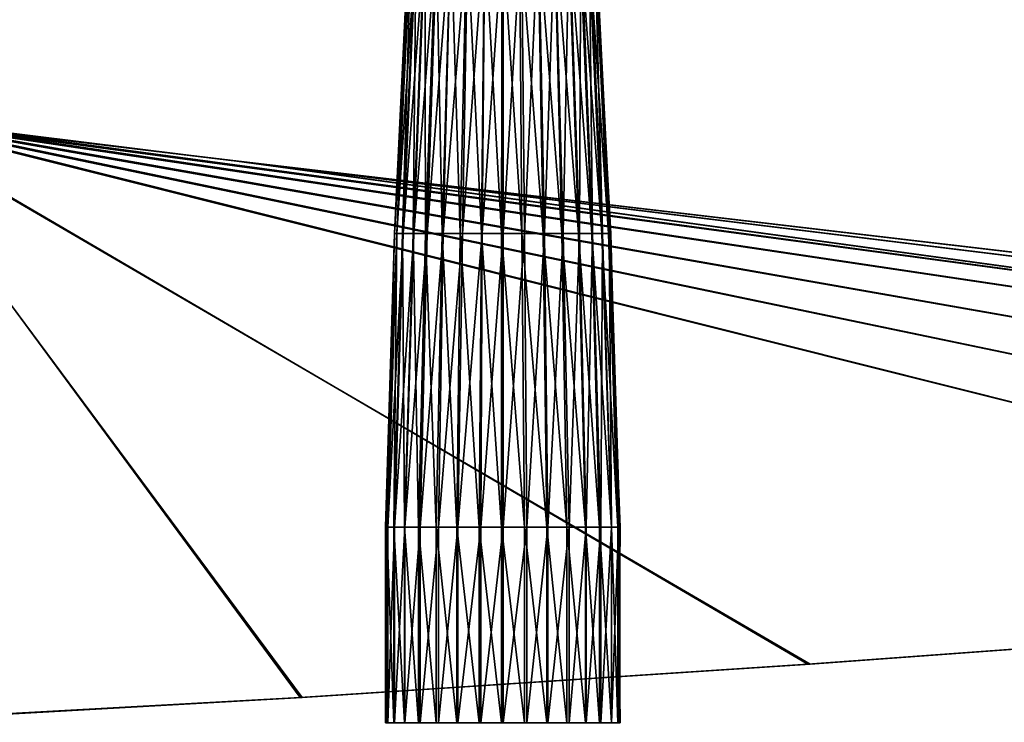
# Model space of a CAD drawing. Units: metres. Extents: x -361 to 359, y -171 to 212.
# Drawn here: x 24 to 192, y -98 to 22 of the extents above; entities that cross this region are included whole.
import ezdxf

# ---------------------------------------------------------------- set-up
doc = ezdxf.new("R2010")
doc.units = ezdxf.units.M

msp = doc.modelspace()

# ---------------------------------------------------------------- linework, layer by layer
for points in [[(88.470459, -14.599106, -2.377014), (90.570526, 37.200638, -6.277008), (88.070526, -14.599106, -6.277008)], [(88.070526, -14.599106, -6.277008), (90.570526, 37.200638, -6.277008), (90.970459, 37.200638, -9.877014)], [(88.070526, -14.599106, -6.277008), (90.970459, 37.200638, -9.877014), (88.470459, -14.599106, -10.47699)], [(89.47052, -14.599106, 1.422852), (90.970459, 37.200638, -2.97699), (88.470459, -14.599106, -2.377014)], [(88.470459, -14.599106, -2.377014), (90.970459, 37.200638, -2.97699), (90.570526, 37.200638, -6.277008)], [(88.470459, -14.599106, -10.47699), (90.970459, 37.200638, -9.877014), (91.870422, 37.200638, -13.377075)], [(88.470459, -14.599106, -10.47699), (91.870422, 37.200638, -13.377075), (89.570465, -14.599106, -14.477081)], [(91.270447, -14.599106, 5.122803), (91.770477, 37.200638, 0.422791), (89.47052, -14.599106, 1.422852)], [(89.47052, -14.599106, 1.422852), (91.770477, 37.200638, 0.422791), (90.970459, 37.200638, -2.97699)], [(89.570465, -14.599106, -14.477081), (91.870422, 37.200638, -13.377075), (93.370514, 37.200638, -16.277008)], [(89.570465, -14.599106, -14.477081), (93.370514, 37.200638, -16.277008), (91.370392, -14.599106, -18.077087)], [(93.370514, -14.599106, 8.322723), (93.270416, 37.200638, 3.522766), (91.270447, -14.599106, 5.122803)], [(91.270447, -14.599106, 5.122803), (93.270416, 37.200638, 3.522766), (91.770477, 37.200638, 0.422791)], [(91.370392, -14.599106, -18.077087), (93.370514, 37.200638, -16.277008), (95.370483, 37.200638, -19.277039)], [(91.370392, -14.599106, -18.077087), (95.370483, 37.200638, -19.277039), (93.670502, -14.599106, -21.277008)], [(93.370514, -14.599106, 8.322723), (95.170441, 37.200638, 6.322754), (93.270416, 37.200638, 3.522766)], [(96.170502, -14.599106, 10.922821), (95.170441, 37.200638, 6.322754), (93.370514, -14.599106, 8.322723)], [(93.670502, -14.599106, -21.277008), (95.370483, 37.200638, -19.277039), (97.670441, 37.200638, -21.477051)], [(93.670502, -14.599106, -21.277008), (97.670441, 37.200638, -21.477051), (96.370392, -14.599106, -23.877106)], [(96.170502, -14.599106, 10.922821), (97.670441, 37.200638, 8.622864), (95.170441, 37.200638, 6.322754)], [(99.270477, -14.599106, 12.922791), (97.670441, 37.200638, 8.622864), (96.170502, -14.599106, 10.922821)], [(96.370392, -14.599106, -23.877106), (97.670441, 37.200638, -21.477051), (100.570526, 37.200638, -23.177032)], [(96.370392, -14.599106, -23.877106), (100.570526, 37.200638, -23.177032), (99.67041, -14.599106, -25.776978)], [(99.270477, -14.599106, 12.922791), (100.370483, 37.200638, 10.222748), (97.670441, 37.200638, 8.622864)], [(102.870483, -14.599106, 14.222839), (100.370483, 37.200638, 10.222748), (99.270477, -14.599106, 12.922791)], [(99.67041, -14.599106, -25.776978), (100.570526, 37.200638, -23.177032), (103.470459, 37.200638, -24.076996)], [(99.67041, -14.599106, -25.776978), (103.470459, 37.200638, -24.076996), (102.970428, -14.599106, -27.077026)], [(102.870483, -14.599106, 14.222839), (103.370514, 37.200638, 11.422852), (100.370483, 37.200638, 10.222748)], [(106.270447, -14.599106, 14.522827), (103.370514, 37.200638, 11.422852), (102.870483, -14.599106, 14.222839)], [(102.970428, -14.599106, -27.077026), (103.470459, 37.200638, -24.076996), (106.570435, 37.200638, -24.277039)], [(102.970428, -14.599106, -27.077026), (106.570435, 37.200638, -24.277039), (106.570435, -14.599106, -27.277069)], [(106.270447, -14.599106, 14.522827), (106.370392, 37.200638, 11.622742), (103.370514, 37.200638, 11.422852)], [(109.770508, -14.599106, 14.322784), (106.370392, 37.200638, 11.622742), (106.270447, -14.599106, 14.522827)], [(109.770508, -14.599106, 14.322784), (109.370422, 37.200638, 11.422852), (106.370392, 37.200638, 11.622742)], [(106.570435, -14.599106, -27.277069), (106.570435, 37.200638, -24.277039), (109.67041, 37.200638, -24.076996)], [(106.570435, -14.599106, -27.277069), (109.67041, 37.200638, -24.076996), (110.170441, -14.599106, -26.977081)], [(113.370514, -14.599106, 13.122833), (112.470398, 37.200638, 10.222748), (109.370422, 37.200638, 11.422852)], [(113.370514, -14.599106, 13.122833), (109.370422, 37.200638, 11.422852), (109.770508, -14.599106, 14.322784)], [(110.170441, -14.599106, -26.977081), (109.67041, 37.200638, -24.076996), (112.570496, 37.200638, -23.077087)], [(110.170441, -14.599106, -26.977081), (112.570496, 37.200638, -23.077087), (113.570404, -14.599106, -25.677032)], [(116.570435, -14.599106, 11.222809), (115.270386, 37.200638, 8.722809), (112.470398, 37.200638, 10.222748)], [(116.570435, -14.599106, 11.222809), (112.470398, 37.200638, 10.222748), (113.370514, -14.599106, 13.122833)], [(113.570404, -14.599106, -25.677032), (112.570496, 37.200638, -23.077087), (115.370483, 37.200638, -21.377106)], [(113.570404, -14.599106, -25.677032), (115.370483, 37.200638, -21.377106), (116.770477, -14.599106, -23.777008)], [(119.370422, -14.599106, 8.622864), (117.670441, 37.200638, 6.522797), (115.270386, 37.200638, 8.722809)], [(119.370422, -14.599106, 8.622864), (115.270386, 37.200638, 8.722809), (116.570435, -14.599106, 11.222809)], [(116.770477, -14.599106, -23.777008), (115.370483, 37.200638, -21.377106), (117.770386, 37.200638, -19.076996)], [(116.770477, -14.599106, -23.777008), (117.770386, 37.200638, -19.076996), (119.570465, -14.599106, -21.076965)], [(121.670532, -14.599106, 5.322845), (119.570465, 37.200638, 3.822754), (117.670441, 37.200638, 6.522797)], [(121.670532, -14.599106, 5.322845), (117.670441, 37.200638, 6.522797), (119.370422, -14.599106, 8.622864)], [(119.570465, -14.599106, -21.076965), (117.770386, 37.200638, -19.076996), (119.770508, 37.200638, -16.277008)], [(123.370514, -14.599106, 1.822784), (120.970459, 37.200638, 0.622833), (119.570465, 37.200638, 3.822754)], [(123.370514, -14.599106, 1.822784), (119.570465, 37.200638, 3.822754), (121.670532, -14.599106, 5.322845)], [(119.570465, -14.599106, -21.076965), (119.770508, 37.200638, -16.277008), (121.770477, -14.599106, -17.877045)], [(121.770477, -14.599106, -17.877045), (119.770508, 37.200638, -16.277008), (121.170502, 37.200638, -12.97699)], [(124.47052, -14.599106, -1.977081), (121.97052, 37.200638, -2.677002), (120.970459, 37.200638, 0.622833)], [(124.47052, -14.599106, -1.977081), (120.970459, 37.200638, 0.622833), (123.370514, -14.599106, 1.822784)], [(121.770477, -14.599106, -17.877045), (121.170502, 37.200638, -12.97699), (123.470459, -14.599106, -14.076996)], [(123.470459, -14.599106, -14.076996), (121.170502, 37.200638, -12.97699), (122.070465, 37.200638, -9.477081)], [(124.870453, -14.599106, -6.177063), (122.270508, 37.200638, -6.277008), (121.97052, 37.200638, -2.677002)], [(124.870453, -14.599106, -6.177063), (121.97052, 37.200638, -2.677002), (124.47052, -14.599106, -1.977081)], [(123.470459, -14.599106, -14.076996), (122.070465, 37.200638, -9.477081), (124.570465, -14.599106, -10.177002)], [(124.570465, -14.599106, -10.177002), (122.070465, 37.200638, -9.477081), (122.270508, 37.200638, -6.277008)], [(122.270508, 37.200638, -6.277008), (124.570465, -14.599106, -10.177002), (124.870453, -14.599106, -6.177063)], [(-0.829437, 5.200821, -0.677185), (-0.829437, 5.400864, 3.722809), (61.270447, -2.299149, 4.022797)], [(-0.829437, 5.400864, 3.722809), (352.770538, -42.299149, 5.322845), (61.270447, -2.299149, 4.022797)], [(-0.829437, 5.400864, 3.722809), (357.570496, -48.199112, 5.322845), (352.770538, -42.299149, 5.322845)], [(-0.829437, 5.400864, 3.722809), (358.770447, -57.899124, 5.322845), (357.570496, -48.199112, 5.322845)], [(-0.829437, 5.400864, 3.722809), (350.370483, -67.899124, 5.322845), (358.770447, -57.899124, 5.322845)], [(-0.829437, 5.400864, 3.722809), (322.770538, -75.79921, 5.222748), (350.370483, -67.899124, 5.322845)], [(-0.829437, 5.400864, 3.722809), (158.370514, -87.799179, 4.422729), (322.770538, -75.79921, 5.222748)], [(-0.829437, 5.400864, 3.722809), (72.070465, -93.4991, 4.122742), (158.370514, -87.799179, 4.422729)], [(-0.829437, 5.400864, 3.722809), (-0.829437, -97.499191, 3.722809), (72.070465, -93.4991, 4.122742)], [(-0.829437, 5.200821, -0.677185), (61.270447, -2.299149, 4.022797), (61.570435, -2.299149, -0.477142)], [(-0.829437, 5.200821, -0.677185), (61.570435, -2.299149, -0.477142), (353.170471, -42.299149, 0.722778)], [(-0.829437, 5.200821, -0.677185), (353.170471, -42.299149, 0.722778), (357.970428, -48.199112, 0.822723)], [(-0.829437, 5.200821, -0.677185), (357.970428, -48.199112, 0.822723), (359.170532, -57.899124, 0.822723)], [(-0.829437, 5.200821, -0.677185), (359.170532, -57.899124, 0.822723), (350.770416, -67.899124, 0.722778)], [(-0.829437, 5.200821, -0.677185), (350.770416, -67.899124, 0.722778), (322.970428, -75.79921, 0.622833)], [(-0.829437, 5.200821, -0.677185), (322.970428, -75.79921, 0.622833), (158.770447, -87.799179, 0.022858)], [(-0.829437, 5.200821, -0.677185), (158.770447, -87.799179, 0.022858), (72.370453, -93.4991, -0.377197)], [(-0.829437, 5.200821, -0.677185), (72.370453, -93.4991, -0.377197), (-0.829437, -97.599136, -0.677185)], [(61.570435, -2.299149, -0.477142), (61.270447, -2.299149, 4.022797), (199.270477, -18.4991, 4.622772)], [(61.270447, -2.299149, 4.022797), (322.770538, -34.399216, 5.222748), (199.270477, -18.4991, 4.622772)], [(61.270447, -2.299149, 4.022797), (352.770538, -42.299149, 5.322845), (322.770538, -34.399216, 5.222748)], [(61.570435, -2.299149, -0.477142), (199.270477, -18.4991, 4.622772), (199.570465, -18.4991, 0.122803)], [(61.570435, -2.299149, -0.477142), (199.570465, -18.4991, 0.122803), (322.970428, -34.399216, 0.622833)], [(61.570435, -2.299149, -0.477142), (322.970428, -34.399216, 0.622833), (353.170471, -42.299149, 0.722778)], [(86.770477, -64.499161, -2.176971), (88.070526, -14.599106, -6.277008), (86.570435, -64.499161, -6.277008)], [(86.570435, -64.499161, -6.277008), (88.070526, -14.599106, -6.277008), (88.470459, -14.599106, -10.47699)], [(86.570435, -64.499161, -6.277008), (88.470459, -14.599106, -10.47699), (86.97052, -64.499161, -10.776978)], [(87.970428, -64.499161, 2.022827), (88.470459, -14.599106, -2.377014), (86.770477, -64.499161, -2.176971)], [(86.770477, -64.499161, -2.176971), (88.470459, -14.599106, -2.377014), (88.070526, -14.599106, -6.277008)], [(86.97052, -64.499161, -10.776978), (88.470459, -14.599106, -10.47699), (89.570465, -14.599106, -14.477081)], [(86.97052, -64.499161, -10.776978), (89.570465, -14.599106, -14.477081), (88.070526, -64.499161, -15.077057)], [(89.770508, -64.499161, 6.122864), (89.47052, -14.599106, 1.422852), (87.970428, -64.499161, 2.022827)], [(87.970428, -64.499161, 2.022827), (89.47052, -14.599106, 1.422852), (88.470459, -14.599106, -2.377014)], [(88.070526, -64.499161, -15.077057), (89.570465, -14.599106, -14.477081), (91.370392, -14.599106, -18.077087)], [(88.070526, -64.499161, -15.077057), (91.370392, -14.599106, -18.077087), (89.870453, -64.499161, -19.076996)], [(89.770508, -64.499161, 6.122864), (91.270447, -14.599106, 5.122803), (89.47052, -14.599106, 1.422852)], [(92.17041, -64.499161, 9.622772), (91.270447, -14.599106, 5.122803), (89.770508, -64.499161, 6.122864)], [(89.870453, -64.499161, -19.076996), (91.370392, -14.599106, -18.077087), (93.670502, -14.599106, -21.277008)], [(89.870453, -64.499161, -19.076996), (93.670502, -14.599106, -21.277008), (92.470398, -64.499161, -22.677002)], [(92.17041, -64.499161, 9.622772), (93.370514, -14.599106, 8.322723), (91.270447, -14.599106, 5.122803)], [(95.170441, -64.499161, 12.522858), (93.370514, -14.599106, 8.322723), (92.17041, -64.499161, 9.622772)], [(92.470398, -64.499161, -22.677002), (93.670502, -14.599106, -21.277008), (96.370392, -14.599106, -23.877106)], [(92.470398, -64.499161, -22.677002), (96.370392, -14.599106, -23.877106), (95.570526, -64.499161, -25.377045)], [(95.170441, -64.499161, 12.522858), (96.170502, -14.599106, 10.922821), (93.370514, -14.599106, 8.322723)], [(98.670502, -64.499161, 14.722717), (96.170502, -14.599106, 10.922821), (95.170441, -64.499161, 12.522858)], [(95.570526, -64.499161, -25.377045), (96.370392, -14.599106, -23.877106), (99.67041, -14.599106, -25.776978)], [(95.570526, -64.499161, -25.377045), (99.67041, -14.599106, -25.776978), (98.870392, -64.499161, -27.577057)], [(98.670502, -64.499161, 14.722717), (99.270477, -14.599106, 12.922791), (96.170502, -14.599106, 10.922821)], [(102.470398, -64.499161, 15.922821), (99.270477, -14.599106, 12.922791), (98.670502, -64.499161, 14.722717)], [(98.870392, -64.499161, -27.577057), (99.67041, -14.599106, -25.776978), (102.970428, -14.599106, -27.077026)], [(98.870392, -64.499161, -27.577057), (102.970428, -14.599106, -27.077026), (102.770386, -64.499161, -28.677063)], [(102.470398, -64.499161, 15.922821), (102.870483, -14.599106, 14.222839), (99.270477, -14.599106, 12.922791)], [(106.270447, -64.499161, 16.422852), (102.870483, -14.599106, 14.222839), (102.470398, -64.499161, 15.922821)], [(102.770386, -64.499161, -28.677063), (102.970428, -14.599106, -27.077026), (106.570435, -14.599106, -27.277069)], [(102.770386, -64.499161, -28.677063), (106.570435, -14.599106, -27.277069), (106.570435, -64.499161, -29.177094)], [(106.270447, -64.499161, 16.422852), (106.270447, -14.599106, 14.522827), (102.870483, -14.599106, 14.222839)], [(110.170441, -64.499161, 15.922821), (109.770508, -14.599106, 14.322784), (106.270447, -14.599106, 14.522827)], [(110.170441, -64.499161, 15.922821), (106.270447, -14.599106, 14.522827), (106.270447, -64.499161, 16.422852)], [(106.570435, -64.499161, -29.177094), (106.570435, -14.599106, -27.277069), (110.170441, -14.599106, -26.977081)], [(106.570435, -64.499161, -29.177094), (110.170441, -14.599106, -26.977081), (110.570526, -64.499161, -28.677063)], [(113.97049, -64.499161, 14.822815), (113.370514, -14.599106, 13.122833), (109.770508, -14.599106, 14.322784)], [(113.97049, -64.499161, 14.822815), (109.770508, -14.599106, 14.322784), (110.170441, -64.499161, 15.922821)], [(110.570526, -64.499161, -28.677063), (110.170441, -14.599106, -26.977081), (113.570404, -14.599106, -25.677032)], [(110.570526, -64.499161, -28.677063), (113.570404, -14.599106, -25.677032), (114.170532, -64.499161, -27.476959)], [(117.370453, -64.499161, 12.622803), (116.570435, -14.599106, 11.222809), (113.370514, -14.599106, 13.122833)], [(117.370453, -64.499161, 12.622803), (113.370514, -14.599106, 13.122833), (113.97049, -64.499161, 14.822815)], [(114.170532, -64.499161, -27.476959), (113.570404, -14.599106, -25.677032), (116.770477, -14.599106, -23.777008)], [(114.170532, -64.499161, -27.476959), (116.770477, -14.599106, -23.777008), (117.770386, -64.499161, -25.2771)], [(120.570526, -64.499161, 10.022858), (119.370422, -14.599106, 8.622864), (116.570435, -14.599106, 11.222809)], [(120.570526, -64.499161, 10.022858), (116.570435, -14.599106, 11.222809), (117.370453, -64.499161, 12.622803)], [(117.770386, -64.499161, -25.2771), (116.770477, -14.599106, -23.777008), (119.570465, -14.599106, -21.076965)], [(117.770386, -64.499161, -25.2771), (119.570465, -14.599106, -21.076965), (120.670471, -64.499161, -22.176971)], [(122.970428, -64.499161, 6.522797), (121.670532, -14.599106, 5.322845), (119.370422, -14.599106, 8.622864)], [(122.970428, -64.499161, 6.522797), (119.370422, -14.599106, 8.622864), (120.570526, -64.499161, 10.022858)], [(120.670471, -64.499161, -22.176971), (119.570465, -14.599106, -21.076965), (121.770477, -14.599106, -17.877045)], [(120.670471, -64.499161, -22.176971), (121.770477, -14.599106, -17.877045), (123.170471, -64.499161, -18.877106)], [(124.970398, -64.499161, 2.522858), (123.370514, -14.599106, 1.822784), (121.670532, -14.599106, 5.322845)], [(124.970398, -64.499161, 2.522858), (121.670532, -14.599106, 5.322845), (122.970428, -64.499161, 6.522797)], [(123.170471, -64.499161, -18.877106), (121.770477, -14.599106, -17.877045), (123.470459, -14.599106, -14.076996)], [(123.170471, -64.499161, -18.877106), (123.470459, -14.599106, -14.076996), (124.970398, -64.499161, -14.976959)], [(126.070404, -64.499161, -1.677094), (124.47052, -14.599106, -1.977081), (123.370514, -14.599106, 1.822784)], [(126.070404, -64.499161, -1.677094), (123.370514, -14.599106, 1.822784), (124.970398, -64.499161, 2.522858)], [(124.970398, -64.499161, -14.976959), (123.470459, -14.599106, -14.076996), (124.570465, -14.599106, -10.177002)], [(126.47049, -64.499161, -6.177063), (124.870453, -14.599106, -6.177063), (124.47052, -14.599106, -1.977081)], [(126.47049, -64.499161, -6.177063), (124.47052, -14.599106, -1.977081), (126.070404, -64.499161, -1.677094)], [(124.970398, -64.499161, -14.976959), (124.570465, -14.599106, -10.177002), (126.170502, -64.499161, -10.677032)], [(126.170502, -64.499161, -10.677032), (124.570465, -14.599106, -10.177002), (124.870453, -14.599106, -6.177063)], [(124.870453, -14.599106, -6.177063), (126.170502, -64.499161, -10.677032), (126.47049, -64.499161, -6.177063)], [(86.770477, -97.799179, -2.176971), (86.770477, -64.499161, -2.176971), (86.570435, -64.499161, -6.277008)], [(86.770477, -97.799179, -2.176971), (86.570435, -64.499161, -6.277008), (86.570435, -97.799179, -6.277008)], [(86.570435, -97.799179, -6.277008), (86.570435, -64.499161, -6.277008), (86.97052, -64.499161, -10.776978)], [(86.570435, -97.799179, -6.277008), (86.97052, -64.499161, -10.776978), (86.97052, -97.799179, -10.776978)], [(87.970428, -97.799179, 2.022827), (87.970428, -64.499161, 2.022827), (86.770477, -64.499161, -2.176971)], [(87.970428, -97.799179, 2.022827), (86.770477, -64.499161, -2.176971), (86.770477, -97.799179, -2.176971)], [(86.97052, -97.799179, -10.776978), (86.97052, -64.499161, -10.776978), (88.070526, -64.499161, -15.077057)], [(86.97052, -97.799179, -10.776978), (88.070526, -64.499161, -15.077057), (88.070526, -97.799179, -15.077057)], [(89.770508, -97.799179, 6.122864), (89.770508, -64.499161, 6.122864), (87.970428, -64.499161, 2.022827)], [(89.770508, -97.799179, 6.122864), (87.970428, -64.499161, 2.022827), (87.970428, -97.799179, 2.022827)], [(88.070526, -97.799179, -15.077057), (88.070526, -64.499161, -15.077057), (89.870453, -64.499161, -19.076996)], [(88.070526, -97.799179, -15.077057), (89.870453, -64.499161, -19.076996), (89.870453, -97.799179, -19.076996)], [(92.17041, -97.799179, 9.622772), (92.17041, -64.499161, 9.622772), (89.770508, -64.499161, 6.122864)], [(92.17041, -97.799179, 9.622772), (89.770508, -64.499161, 6.122864), (89.770508, -97.799179, 6.122864)], [(89.870453, -97.799179, -19.076996), (89.870453, -64.499161, -19.076996), (92.470398, -64.499161, -22.677002)], [(89.870453, -97.799179, -19.076996), (92.470398, -64.499161, -22.677002), (92.470398, -97.799179, -22.677002)], [(95.170441, -97.799179, 12.522858), (95.170441, -64.499161, 12.522858), (92.17041, -64.499161, 9.622772)], [(95.170441, -97.799179, 12.522858), (92.17041, -64.499161, 9.622772), (92.17041, -97.799179, 9.622772)], [(92.470398, -97.799179, -22.677002), (92.470398, -64.499161, -22.677002), (95.570526, -64.499161, -25.377045)], [(92.470398, -97.799179, -22.677002), (95.570526, -64.499161, -25.377045), (95.570526, -97.799179, -25.377045)], [(98.670502, -97.799179, 14.722717), (98.670502, -64.499161, 14.722717), (95.170441, -64.499161, 12.522858)], [(98.670502, -97.799179, 14.722717), (95.170441, -64.499161, 12.522858), (95.170441, -97.799179, 12.522858)], [(95.570526, -97.799179, -25.377045), (95.570526, -64.499161, -25.377045), (98.870392, -64.499161, -27.577057)], [(95.570526, -97.799179, -25.377045), (98.870392, -64.499161, -27.577057), (98.870392, -97.799179, -27.577057)], [(102.470398, -97.799179, 15.922821), (102.470398, -64.499161, 15.922821), (98.670502, -64.499161, 14.722717)], [(102.470398, -97.799179, 15.922821), (98.670502, -64.499161, 14.722717), (98.670502, -97.799179, 14.722717)], [(98.870392, -97.799179, -27.577057), (98.870392, -64.499161, -27.577057), (102.770386, -64.499161, -28.677063)], [(98.870392, -97.799179, -27.577057), (102.770386, -64.499161, -28.677063), (102.770386, -97.799179, -28.677063)], [(106.270447, -97.799179, 16.422852), (106.270447, -64.499161, 16.422852), (102.470398, -64.499161, 15.922821)], [(106.270447, -97.799179, 16.422852), (102.470398, -64.499161, 15.922821), (102.470398, -97.799179, 15.922821)], [(102.770386, -97.799179, -28.677063), (102.770386, -64.499161, -28.677063), (106.570435, -64.499161, -29.177094)], [(102.770386, -97.799179, -28.677063), (106.570435, -64.499161, -29.177094), (106.570435, -97.799179, -29.177094)], [(110.170441, -97.799179, 15.922821), (110.170441, -64.499161, 15.922821), (106.270447, -64.499161, 16.422852)], [(110.170441, -97.799179, 15.922821), (106.270447, -64.499161, 16.422852), (106.270447, -97.799179, 16.422852)], [(106.570435, -97.799179, -29.177094), (106.570435, -64.499161, -29.177094), (110.570526, -64.499161, -28.677063)], [(106.570435, -97.799179, -29.177094), (110.570526, -64.499161, -28.677063), (110.570526, -97.799179, -28.677063)], [(113.97049, -97.799179, 14.822815), (113.97049, -64.499161, 14.822815), (110.170441, -64.499161, 15.922821)], [(113.97049, -97.799179, 14.822815), (110.170441, -64.499161, 15.922821), (110.170441, -97.799179, 15.922821)], [(110.570526, -97.799179, -28.677063), (110.570526, -64.499161, -28.677063), (114.170532, -64.499161, -27.476959)], [(110.570526, -97.799179, -28.677063), (114.170532, -64.499161, -27.476959), (114.170532, -97.799179, -27.476959)], [(117.370453, -97.799179, 12.622803), (117.370453, -64.499161, 12.622803), (113.97049, -64.499161, 14.822815)], [(117.370453, -97.799179, 12.622803), (113.97049, -64.499161, 14.822815), (113.97049, -97.799179, 14.822815)], [(114.170532, -97.799179, -27.476959), (114.170532, -64.499161, -27.476959), (117.770386, -64.499161, -25.2771)], [(114.170532, -97.799179, -27.476959), (117.770386, -64.499161, -25.2771), (117.770386, -97.799179, -25.2771)], [(120.570526, -97.799179, 10.022858), (120.570526, -64.499161, 10.022858), (117.370453, -64.499161, 12.622803)], [(120.570526, -97.799179, 10.022858), (117.370453, -64.499161, 12.622803), (117.370453, -97.799179, 12.622803)], [(117.770386, -97.799179, -25.2771), (117.770386, -64.499161, -25.2771), (120.670471, -64.499161, -22.176971)], [(117.770386, -97.799179, -25.2771), (120.670471, -64.499161, -22.176971), (120.670471, -97.799179, -22.176971)], [(122.970428, -97.799179, 6.522797), (122.970428, -64.499161, 6.522797), (120.570526, -64.499161, 10.022858)], [(122.970428, -97.799179, 6.522797), (120.570526, -64.499161, 10.022858), (120.570526, -97.799179, 10.022858)], [(120.670471, -97.799179, -22.176971), (120.670471, -64.499161, -22.176971), (123.170471, -64.499161, -18.877106)], [(120.670471, -97.799179, -22.176971), (123.170471, -64.499161, -18.877106), (123.170471, -97.799179, -18.877106)], [(124.970398, -97.799179, 2.522858), (124.970398, -64.499161, 2.522858), (122.970428, -64.499161, 6.522797)], [(124.970398, -97.799179, 2.522858), (122.970428, -64.499161, 6.522797), (122.970428, -97.799179, 6.522797)], [(123.170471, -97.799179, -18.877106), (123.170471, -64.499161, -18.877106), (124.970398, -64.499161, -14.976959)], [(123.170471, -97.799179, -18.877106), (124.970398, -64.499161, -14.976959), (124.970398, -97.799179, -14.976959)], [(126.070404, -97.799179, -1.677094), (126.070404, -64.499161, -1.677094), (124.970398, -64.499161, 2.522858)], [(126.070404, -97.799179, -1.677094), (124.970398, -64.499161, 2.522858), (124.970398, -97.799179, 2.522858)], [(124.970398, -97.799179, -14.976959), (124.970398, -64.499161, -14.976959), (126.170502, -64.499161, -10.677032)], [(124.970398, -97.799179, -14.976959), (126.170502, -64.499161, -10.677032), (126.170502, -97.799179, -10.677032)], [(126.47049, -97.799179, -6.177063), (126.47049, -64.499161, -6.177063), (126.070404, -64.499161, -1.677094)], [(126.47049, -97.799179, -6.177063), (126.070404, -64.499161, -1.677094), (126.070404, -97.799179, -1.677094)], [(126.170502, -97.799179, -10.677032), (126.170502, -64.499161, -10.677032), (126.47049, -64.499161, -6.177063)], [(126.47049, -64.499161, -6.177063), (126.170502, -97.799179, -10.677032), (126.47049, -97.799179, -6.177063)], [(322.970428, -75.79921, 0.622833), (322.770538, -75.79921, 5.222748), (158.370514, -87.799179, 4.422729)], [(322.970428, -75.79921, 0.622833), (158.370514, -87.799179, 4.422729), (158.770447, -87.799179, 0.022858)], [(158.770447, -87.799179, 0.022858), (158.370514, -87.799179, 4.422729), (72.070465, -93.4991, 4.122742)], [(158.770447, -87.799179, 0.022858), (72.070465, -93.4991, 4.122742), (72.370453, -93.4991, -0.377197)], [(72.370453, -93.4991, -0.377197), (72.070465, -93.4991, 4.122742), (-0.829437, -97.499191, 3.722809)], [(72.370453, -93.4991, -0.377197), (-0.829437, -97.499191, 3.722809), (-0.829437, -97.599136, -0.677185)]]:
    msp.add_3dface(points)

doc.saveas('drawing.dxf')
